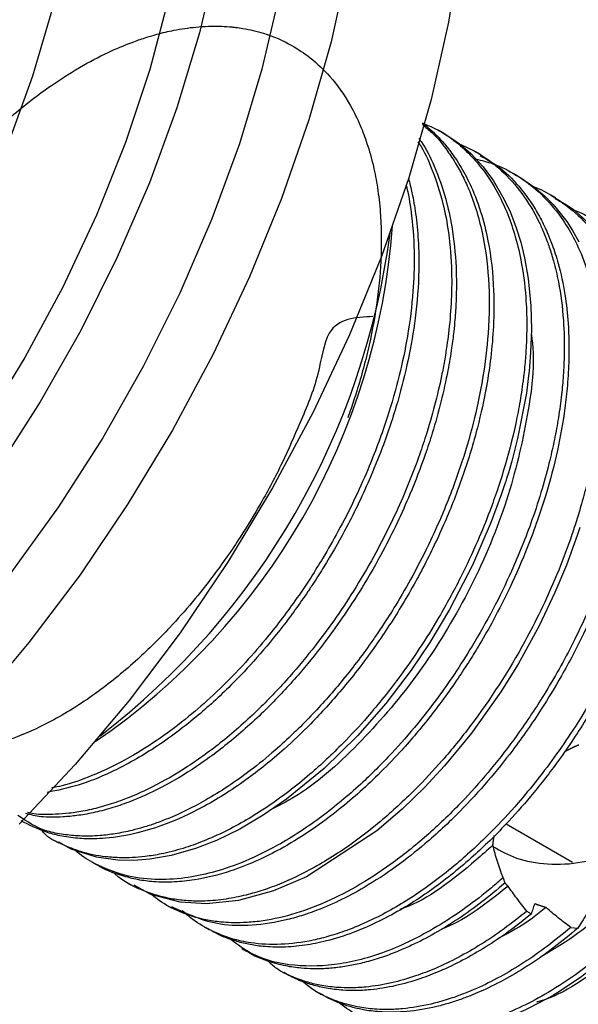
# Model space of a CAD drawing. Units: millimetres. Extents: x 4 to 1496, y 5 to 1495.
# Drawn here: x 1239 to 1255, y 342 to 370 of the extents above; entities that cross this region are included whole.
import ezdxf

# ---------------------------------------------------------------- set-up
doc = ezdxf.new("R2010")
doc.units = ezdxf.units.MM

msp = doc.modelspace()

# ---------------------------------------------------------------- linework, layer by layer
at = {"color": 7, "linetype": 'Continuous', "lineweight": 25}
for p, q in [((1251.179, 366.866), (1251.047, 366.942)), ((1252.24, 366.253), (1252.108, 366.33)), ((1253.301, 365.641), (1253.168, 365.718)), ((1254.362, 365.029), (1254.229, 365.105)), ((1254.84, 346.255), (1252.959, 347.341)), ((1240.178, 346.89), (1240.311, 346.814)), ((1241.239, 346.278), (1241.372, 346.201)), ((1252.878, 345.826), (1252.922, 345.672)), ((1242.3, 345.666), (1242.432, 345.589)), ((1243.36, 345.053), (1243.493, 344.977)), ((1244.421, 344.441), (1244.553, 344.364)), ((1254.79, 344.42), (1254.987, 344.398)), ((1245.482, 343.829), (1245.614, 343.752)), ((1246.542, 343.216), (1246.675, 343.14)), ((1247.603, 342.604), (1247.736, 342.527))]:
    msp.add_line(p, q, dxfattribs=at)
at = {"color": 7, "linetype": 'Continuous', "lineweight": 25, "flags": 128}
for points in [[(1239.178, 389.113), (1240.378, 388.514), (1241.468, 387.728), (1242.439, 386.76), (1243.281, 385.621), (1243.988, 384.319), (1244.553, 382.867), (1244.972, 381.277), (1245.24, 379.562), (1245.355, 377.739), (1245.317, 375.823), (1245.125, 373.831), (1244.781, 371.78), (1244.289, 369.688), (1243.652, 367.575), (1242.877, 365.458), (1241.969, 363.355), (1240.938, 361.287), (1239.791, 359.27), (1238.54, 357.322)], [(1246.204, 388.328), (1246.944, 387.852), (1248.034, 386.944), (1249.001, 385.86), (1249.839, 384.609), (1250.541, 383.201), (1251.102, 381.646), (1251.516, 379.957), (1251.782, 378.148), (1251.896, 376.231), (1251.858, 374.223), (1251.668, 372.139), (1251.328, 369.996), (1250.84, 367.809), (1250.208, 365.597), (1249.437, 363.376), (1248.533, 361.164), (1247.504, 358.978), (1246.356, 356.835), (1245.1, 354.753), (1243.745, 352.747), (1242.302, 350.833), (1240.781, 349.026), (1239.196, 347.34)], [(1238.176, 387.639), (1239.359, 387.084), (1240.431, 386.337), (1241.382, 385.405), (1242.202, 384.298), (1242.885, 383.026), (1243.422, 381.601), (1243.81, 380.037), (1244.044, 378.349), (1244.122, 376.554), (1244.044, 374.668), (1243.81, 372.71), (1243.422, 370.698), (1242.885, 368.652), (1242.202, 366.592), (1241.382, 364.538), (1240.431, 362.509), (1239.359, 360.524), (1238.176, 358.604)], [(1242.001, 387.579), (1242.146, 387.494), (1243.236, 386.707), (1244.207, 385.74), (1245.049, 384.601), (1245.756, 383.299), (1246.321, 381.847), (1246.74, 380.256), (1247.008, 378.542), (1247.123, 376.719), (1247.084, 374.802), (1246.893, 372.81), (1246.549, 370.759), (1246.057, 368.668), (1245.42, 366.554), (1244.644, 364.437), (1243.737, 362.335), (1242.705, 360.266), (1241.559, 358.249), (1240.308, 356.302), (1238.963, 354.44)], [(1236.694, 385.736), (1237.576, 385.13), (1238.472, 384.269), (1239.24, 383.235), (1239.873, 382.039), (1240.363, 380.695), (1240.706, 379.215), (1240.897, 377.617), (1240.936, 375.916), (1240.821, 374.131), (1240.553, 372.281), (1240.136, 370.386), (1239.574, 368.465), (1238.872, 366.539), (1238.039, 364.628), (1237.083, 362.752), (1236.014, 360.933), (1234.844, 359.187), (1233.585, 357.536), (1232.25, 355.994), (1230.853, 354.58), (1229.41, 353.308), (1227.935, 352.192), (1226.445, 351.242)], [(1248.499, 371.629), (1248.011, 369.442), (1247.379, 367.23), (1246.609, 365.009), (1245.705, 362.797), (1244.675, 360.611), (1243.528, 358.468), (1242.272, 356.386), (1240.917, 354.38), (1239.473, 352.466), (1237.953, 350.659)], [(1251.178, 366.863), (1251.619, 366.572), (1251.959, 366.281), (1252.308, 365.906), (1252.605, 365.508), (1252.909, 364.988), (1253.083, 364.616), (1253.249, 364.181), (1253.372, 363.782), (1253.481, 363.336), (1253.583, 362.753), (1253.658, 361.976), (1253.675, 361.312), (1253.654, 360.67), (1253.623, 360.258), (1253.612, 360.142), (1253.608, 360.107), (1253.606, 360.088), (1253.606, 360.085), (1253.606, 360.085), (1253.606, 360.085), (1253.606, 360.085), (1253.606, 360.085), (1253.606, 360.085), (1253.606, 360.085), (1253.606, 360.085), (1253.606, 360.085), (1253.533, 359.509), (1253.286, 358.235), (1253.119, 357.59), (1253.024, 357.266), (1252.975, 357.103), (1252.949, 357.022), (1252.936, 356.982), (1252.929, 356.962), (1252.929, 356.961), (1252.929, 356.961), (1252.929, 356.961), (1252.929, 356.961), (1252.929, 356.961), (1252.927, 356.955), (1252.833, 356.671), (1252.542, 355.876), (1252.012, 354.652), (1251.363, 353.401), (1250.801, 352.469), (1250.274, 351.689), (1249.557, 350.748), (1248.755, 349.831), (1247.816, 348.908), (1246.757, 348.043), (1246.094, 347.589), (1245.43, 347.2), (1244.771, 346.88), (1244.182, 346.651), (1243.496, 346.454), (1242.889, 346.348), (1242.435, 346.313), (1241.986, 346.321), (1241.384, 346.404), (1240.666, 346.634), (1240.318, 346.827)], [(1253.299, 365.638), (1253.348, 365.614), (1253.743, 365.346), (1254.059, 365.077), (1254.191, 364.947), (1254.251, 364.885), (1254.279, 364.854), (1254.286, 364.846), (1254.287, 364.846), (1254.288, 364.845), (1254.288, 364.845), (1254.288, 364.845), (1254.288, 364.845), (1254.288, 364.845), (1254.288, 364.845), (1254.292, 364.84), (1254.337, 364.79), (1254.674, 364.36), (1254.839, 364.107), (1255.019, 363.785)], [(1255.044, 355.716), (1254.97, 355.492), (1254.664, 354.651), (1254.342, 353.88), (1253.895, 352.941), (1253.297, 351.853), (1252.815, 351.079), (1251.984, 349.91), (1251.22, 348.984), (1250.665, 348.385), (1250.026, 347.765), (1249.305, 347.145), (1247.316, 345.853), (1246.381, 345.453), (1245.398, 345.184), (1244.491, 345.087), (1243.748, 345.135), (1242.918, 345.355), (1242.448, 345.617)]]:
    msp.add_lwpolyline(points, dxfattribs=at)
at = {"color": 7, "linetype": 'Continuous', "lineweight": 25}
for centre, radius, start, end in [((1230.431, 365.68), 19.375, 304.273, 355.7324), ((1228.498, 366.796), 21.361, 307.4354, 352.57)]:
    msp.add_arc(centre, radius, start, end, dxfattribs=at)
for points, knots in [([(1249.195, 361.676), (1248.702, 361.655), (1247.885, 361.619), (1247.668, 359.918), (1247.171, 358.76), (1246.636, 357.522), (1246.064, 356.448), (1245.413, 355.375), (1244.762, 354.445), (1244.088, 353.596), (1243.38, 352.798), (1242.492, 351.923), (1241.393, 351.023), (1240.244, 350.292), (1239.219, 349.817), (1238.407, 349.555), (1237.724, 349.415), (1237.115, 349.362), (1236.468, 349.385), (1235.775, 349.516), (1235.133, 349.782), (1234.618, 350.12), (1234.222, 350.47), (1233.862, 350.888), (1233.545, 351.377), (1233.309, 351.867), (1233.13, 352.349), (1232.975, 352.89), (1232.833, 353.643), (1232.753, 354.689), (1232.806, 355.886), (1232.99, 357.115), (1233.253, 358.246), (1233.579, 359.301), (1233.959, 360.301), (1234.363, 361.211), (1234.776, 362.024), (1235.169, 362.722), (1235.522, 363.298), (1235.845, 363.788), (1236.161, 364.241), (1236.525, 364.734), (1237.001, 365.332), (1237.537, 365.946), (1238.203, 366.64), (1239.045, 367.418), (1240.024, 368.173), (1240.974, 368.77), (1241.754, 369.169), (1242.35, 369.415), (1242.776, 369.56), (1243.154, 369.672), (1243.62, 369.782), (1244.107, 369.854), (1244.555, 369.883), (1244.898, 369.882), (1245.15, 369.864), (1245.35, 369.843), (1245.651, 369.799), (1246.204, 369.669), (1246.843, 369.394), (1247.468, 368.974), (1248.042, 368.43), (1248.506, 367.772), (1248.83, 367.112), (1249.046, 366.54), (1249.209, 365.956), (1249.334, 365.303), (1249.408, 364.655), (1249.437, 364.007), (1249.423, 362.798), (1249.252, 361.522), (1248.932, 360.224), (1248.758, 359.624), (1248.605, 359.156), (1248.516, 358.906), (1248.485, 358.82)], [0, 0, 0, 0, 0.025279, 0.041966, 0.061852, 0.078239, 0.095378, 0.110221, 0.128175, 0.140965, 0.154565, 0.17265, 0.194497, 0.218597, 0.23846, 0.253608, 0.266468, 0.279839, 0.291791, 0.30885, 0.327955, 0.340695, 0.352513, 0.364967, 0.378366, 0.390738, 0.399143, 0.409363, 0.423542, 0.441523, 0.46391, 0.48139, 0.498041, 0.514468, 0.527817, 0.541963, 0.554706, 0.564264, 0.573822, 0.581534, 0.587642, 0.59583, 0.606097, 0.618444, 0.629095, 0.64602, 0.667131, 0.683797, 0.69838, 0.710027, 0.716836, 0.722252, 0.731423, 0.743478, 0.750677, 0.758303, 0.764421, 0.766501, 0.770993, 0.783838, 0.803375, 0.817207, 0.834033, 0.855237, 0.867696, 0.877929, 0.89034, 0.90108, 0.913045, 0.923386, 0.932802, 0.970375, 0.979791, 0.989207, 0.996296, 1, 1, 1, 1]), ([(1250.593, 367.104), (1250.683, 367.031), (1250.948, 366.819), (1251.259, 366.428), (1251.553, 365.986), (1251.769, 365.584), (1251.953, 365.166), (1252.132, 364.66), (1252.337, 363.885), (1252.496, 362.728), (1252.487, 361.328), (1252.325, 359.996), (1252.073, 358.779), (1251.784, 357.768), (1251.483, 356.905), (1251.192, 356.162), (1250.812, 355.305), (1250.349, 354.396), (1249.888, 353.597), (1249.551, 353.065), (1249.35, 352.766), (1249.241, 352.607), (1248.91, 352.131), (1248.325, 351.363), (1247.583, 350.528), (1246.95, 349.894), (1246.378, 349.371), (1245.547, 348.693), (1244.528, 348.016), (1243.627, 347.576), (1243.046, 347.356), (1242.709, 347.247), (1242.332, 347.145), (1241.923, 347.063), (1241.425, 347.003), (1240.935, 346.992), (1240.436, 347.042), (1239.813, 347.153), (1239.422, 347.408), (1239.16, 347.579)], [0, 0, 0, 0, 0.016784, 0.04907, 0.069518, 0.089216, 0.109407, 0.128195, 0.155865, 0.205173, 0.258848, 0.300522, 0.335931, 0.375144, 0.395847, 0.417275, 0.445492, 0.477669, 0.505801, 0.525578, 0.532603, 0.537334, 0.542543, 0.583541, 0.622925, 0.644163, 0.667445, 0.697122, 0.750176, 0.794978, 0.810393, 0.824369, 0.838426, 0.859491, 0.878588, 0.906036, 0.928018, 0.951833, 1, 1, 1, 1]), ([(1250.591, 367.15), (1250.734, 367.034), (1250.957, 366.851), (1251.252, 366.521), (1251.525, 366.166), (1251.812, 365.694), (1252.056, 365.17), (1252.279, 364.548), (1252.5, 363.672), (1252.623, 362.585), (1252.616, 361.46), (1252.539, 360.555), (1252.396, 359.599), (1252.155, 358.497), (1251.774, 357.233), (1251.271, 355.93), (1250.665, 354.647), (1249.96, 353.399), (1249.306, 352.415), (1248.751, 351.673), (1248.321, 351.143), (1247.883, 350.642), (1247.343, 350.069), (1246.588, 349.349), (1245.556, 348.519), (1244.432, 347.814), (1243.407, 347.345), (1242.495, 347.059), (1241.819, 346.946), (1241.26, 346.918), (1240.826, 346.931), (1240.372, 346.998), (1239.825, 347.137), (1239.479, 347.314), (1239.252, 347.43)], [0, 0, 0, 0, 0.026417, 0.041411, 0.061953, 0.088121, 0.115129, 0.136199, 0.169541, 0.221423, 0.255899, 0.285142, 0.310895, 0.348073, 0.389297, 0.428782, 0.470054, 0.511454, 0.55197, 0.572348, 0.592824, 0.612607, 0.6323, 0.664948, 0.710478, 0.762207, 0.804345, 0.838688, 0.878853, 0.893745, 0.915496, 0.94028, 0.960978, 1, 1, 1, 1]), ([(1250.591, 367.15), (1250.804, 367.056), (1251.216, 366.872), (1251.724, 366.47), (1252.201, 365.982), (1252.624, 365.383), (1252.963, 364.701), (1253.211, 364.001), (1253.406, 363.207), (1253.521, 362.337), (1253.551, 361.493), (1253.532, 360.851), (1253.497, 360.382), (1253.47, 360.121), (1253.458, 360.017), (1253.457, 360.009), (1253.456, 360.007), (1253.456, 360.007), (1253.456, 360.007), (1253.456, 360.006), (1253.456, 360.006), (1253.456, 360.006), (1253.456, 360.006), (1253.456, 360.005), (1253.455, 359.998), (1253.453, 359.976), (1253.443, 359.9), (1253.421, 359.723), (1253.366, 359.351), (1253.229, 358.592), (1253.007, 357.7), (1252.728, 356.815), (1252.472, 356.099), (1252.133, 355.261), (1251.662, 354.257), (1251.106, 353.238), (1250.536, 352.326), (1250.011, 351.575), (1249.518, 350.933), (1248.976, 350.285), (1248.283, 349.536), (1247.343, 348.656), (1246.223, 347.8), (1245.207, 347.207), (1244.411, 346.852), (1243.805, 346.638), (1243.258, 346.499), (1242.78, 346.422), (1242.403, 346.39), (1242.029, 346.384), (1241.531, 346.417), (1240.971, 346.529), (1240.423, 346.759), (1240.032, 346.933), (1239.865, 347.123), (1239.82, 347.174)], [0, 0, 0, 0, 0.0312156, 0.0603911, 0.0864961, 0.1208738, 0.1531777, 0.1781173, 0.2059189, 0.2424552, 0.2684173, 0.2886235, 0.3030719, 0.3117613, 0.3124425, 0.3125213, 0.3125602, 0.3125699, 0.3125747, 0.3125771, 0.3125783, 0.3125789, 0.3125792, 0.3125801, 0.3126592, 0.3132919, 0.3145536, 0.3195519, 0.3293149, 0.3479064, 0.386989, 0.4072075, 0.4248321, 0.4492274, 0.4803903, 0.5138518, 0.5419772, 0.5667098, 0.5880489, 0.6083347, 0.6369101, 0.6745329, 0.721195, 0.7672597, 0.7916218, 0.8140681, 0.8389019, 0.8575294, 0.8730967, 0.8865786, 0.9059679, 0.9395602, 0.9650897, 0.9906192, 1, 1, 1, 1]), ([(1250.492, 366.705), (1250.514, 366.677), (1250.687, 366.452), (1250.954, 365.89), (1251.249, 365.089), (1251.457, 364.131), (1251.558, 363.164), (1251.558, 362.266), (1251.519, 361.654), (1251.477, 361.215), (1251.416, 360.739), (1251.305, 360.076), (1251.128, 359.273), (1250.906, 358.479), (1250.62, 357.609), (1250.189, 356.486), (1249.587, 355.222), (1248.923, 354.062), (1248.355, 353.189), (1247.753, 352.358), (1247.056, 351.502), (1246.188, 350.573), (1245.224, 349.699), (1244.208, 348.942), (1243.233, 348.362), (1242.423, 347.996), (1241.783, 347.779), (1241.293, 347.654), (1240.844, 347.576), (1240.35, 347.533), (1239.854, 347.521), (1239.524, 347.601), (1239.383, 347.635)], [0, 0, 0, 0, 0.0056012, 0.0450591, 0.0916526, 0.1271627, 0.175616, 0.2137249, 0.233627, 0.2460827, 0.2633854, 0.2869458, 0.3192021, 0.35076, 0.3724402, 0.4127859, 0.4717444, 0.5108721, 0.545075, 0.5753827, 0.6142053, 0.6578613, 0.7088137, 0.756417, 0.8040188, 0.8480733, 0.8731588, 0.8979278, 0.9210515, 0.941544, 0.9751969, 1, 1, 1, 1]), ([(1250.469, 366.613), (1250.482, 366.595), (1250.644, 366.369), (1250.893, 365.795), (1251.173, 364.958), (1251.356, 363.983), (1251.432, 363.035), (1251.416, 362.07), (1251.355, 361.367), (1251.283, 360.826), (1251.219, 360.43), (1251.112, 359.868), (1250.947, 359.163), (1250.722, 358.391), (1250.429, 357.523), (1249.974, 356.373), (1249.351, 355.102), (1248.673, 353.949), (1248.114, 353.11), (1247.515, 352.3), (1246.816, 351.457), (1245.941, 350.537), (1244.971, 349.677), (1243.956, 348.94), (1242.987, 348.38), (1242.183, 348.031), (1241.549, 347.827), (1241.065, 347.711), (1240.622, 347.641), (1240.137, 347.609), (1239.735, 347.597), (1239.49, 347.656), (1239.43, 347.671)], [0, 0, 0, 0, 0.0034609, 0.0446365, 0.0929737, 0.1301334, 0.1774835, 0.2134564, 0.2460619, 0.2590157, 0.2752548, 0.2908198, 0.321932, 0.3532865, 0.3756575, 0.4172661, 0.4800085, 0.5184988, 0.5525332, 0.5827471, 0.622276, 0.667211, 0.7194589, 0.7677792, 0.8160995, 0.8608355, 0.8863073, 0.9113397, 0.9348307, 0.9555592, 0.9892954, 1, 1, 1, 1]), ([(1251.635, 366.559), (1251.798, 366.486), (1252.103, 366.349), (1252.497, 366.083), (1253.16, 365.536), (1253.66, 364.853), (1254.009, 364.092), (1254.107, 363.845), (1254.206, 363.567), (1254.32, 363.195), (1254.478, 362.522), (1254.591, 361.648), (1254.612, 360.746), (1254.581, 360.04), (1254.527, 359.439), (1254.445, 358.837), (1254.333, 358.219), (1254.183, 357.55), (1253.979, 356.792), (1253.716, 355.982), (1253.422, 355.203), (1253.061, 354.354), (1252.597, 353.402), (1252.048, 352.429), (1251.518, 351.598), (1251.001, 350.865), (1250.417, 350.114), (1249.695, 349.288), (1248.794, 348.391), (1247.712, 347.491), (1246.565, 346.744), (1245.524, 346.248), (1244.649, 345.957), (1243.837, 345.794), (1243.005, 345.753), (1242.145, 345.871), (1241.423, 346.158), (1240.972, 346.426), (1240.8, 346.58), (1240.781, 346.597)], [0, 0, 0, 0, 0.023831, 0.044669, 0.063367, 0.137979, 0.150446, 0.16245, 0.168858, 0.184038, 0.205896, 0.243585, 0.274067, 0.293088, 0.309397, 0.3289, 0.347078, 0.363981, 0.38738, 0.412749, 0.433875, 0.454898, 0.486759, 0.518223, 0.543686, 0.565566, 0.590574, 0.621328, 0.65676, 0.699696, 0.747803, 0.788332, 0.819792, 0.850891, 0.886892, 0.925555, 0.967706, 0.996437, 1, 1, 1, 1]), ([(1252.224, 366.226), (1252.424, 366.112), (1252.857, 365.868), (1253.303, 365.391), (1253.646, 364.937), (1253.881, 364.555), (1254.039, 364.243), (1254.126, 364.044), (1254.154, 363.98), (1254.165, 363.951), (1254.17, 363.941), (1254.17, 363.939), (1254.171, 363.939), (1254.171, 363.938), (1254.171, 363.938), (1254.171, 363.938), (1254.177, 363.922), (1254.208, 363.846), (1254.303, 363.6), (1254.468, 363.087), (1254.627, 362.348), (1254.729, 361.438), (1254.746, 360.575), (1254.701, 359.769), (1254.607, 358.916), (1254.422, 357.874), (1254.142, 356.809), (1253.845, 355.9), (1253.521, 355.033), (1253.109, 354.088), (1252.644, 353.174), (1252.258, 352.495), (1251.923, 351.947), (1251.454, 351.23), (1250.804, 350.342), (1250.038, 349.443), (1249.364, 348.745), (1248.764, 348.186), (1248.109, 347.638), (1247.378, 347.105), (1246.636, 346.654), (1245.9, 346.285), (1245.081, 345.963), (1244.289, 345.768), (1243.567, 345.693), (1243.035, 345.699), (1242.536, 345.763), (1241.997, 345.903), (1241.6, 346.048), (1241.384, 346.197), (1241.373, 346.204)], [0, 0, 0, 0, 0.032384, 0.069843, 0.089026, 0.108618, 0.12821, 0.133109, 0.135559, 0.136783, 0.136936, 0.136975, 0.136994, 0.137003, 0.137008, 0.13701, 0.137011, 0.139111, 0.147055, 0.168957, 0.202834, 0.23208, 0.266646, 0.290331, 0.310721, 0.347883, 0.387087, 0.407791, 0.430533, 0.466004, 0.494603, 0.516404, 0.5314, 0.54855, 0.588684, 0.624929, 0.651424, 0.675579, 0.700201, 0.732304, 0.76449, 0.789833, 0.821708, 0.865005, 0.889602, 0.916631, 0.937807, 0.96079, 0.998049, 1, 1, 1, 1]), ([(1252.102, 366.128), (1252.264, 366.089), (1252.677, 365.989), (1253.241, 365.695), (1253.846, 365.259), (1254.339, 364.739), (1254.743, 364.149), (1255.075, 363.503), (1255.336, 362.779), (1255.532, 361.94), (1255.647, 361.06), (1255.681, 360.012), (1255.607, 358.873), (1255.445, 357.845), (1255.265, 357.027), (1255.111, 356.442), (1254.947, 355.897), (1254.726, 355.231), (1254.399, 354.373), (1253.964, 353.405), (1253.208, 351.937), (1252.277, 350.494), (1251.187, 349.153), (1250.335, 348.24), (1249.348, 347.333), (1248.213, 346.488), (1247.097, 345.859), (1246.234, 345.511), (1245.578, 345.32), (1245.026, 345.209), (1244.493, 345.159), (1244.012, 345.163), (1243.595, 345.208), (1243.177, 345.294), (1242.588, 345.494), (1242.12, 345.717), (1241.854, 345.977), (1241.833, 345.997)], [0, 0, 0, 0, 0.0212247, 0.0538316, 0.082465, 0.1179501, 0.1444952, 0.1696658, 0.2030157, 0.2297851, 0.2601771, 0.2914016, 0.3287574, 0.3622588, 0.3802786, 0.3982982, 0.4116392, 0.4261693, 0.4542917, 0.4839246, 0.5086204, 0.5822058, 0.6159964, 0.6467008, 0.6847084, 0.7301839, 0.7741602, 0.8093176, 0.8278562, 0.8501467, 0.8745204, 0.8927662, 0.9109804, 0.9291629, 0.9496406, 0.9960518, 1, 1, 1, 1]), ([(1250.199, 365.586), (1250.234, 365.448), (1250.315, 365.128), (1250.415, 364.547), (1250.487, 363.821), (1250.505, 362.841), (1250.421, 361.712), (1250.208, 360.466), (1249.9, 359.24), (1249.521, 358.1), (1249.023, 356.872), (1248.474, 355.74), (1247.922, 354.781), (1247.587, 354.253), (1247.434, 354.022), (1247.264, 353.769), (1247.009, 353.405), (1246.535, 352.773), (1245.932, 352.044), (1245.112, 351.174), (1244.123, 350.273), (1242.981, 349.432), (1241.86, 348.815), (1240.864, 348.412), (1240.277, 348.293), (1239.989, 348.234)], [0, 0, 0, 0, 0.023586, 0.05494, 0.093927, 0.135523, 0.198733, 0.251583, 0.303431, 0.360789, 0.401237, 0.465886, 0.513126, 0.535264, 0.542057, 0.547041, 0.572496, 0.596649, 0.644801, 0.691074, 0.750659, 0.823543, 0.891664, 0.946675, 1, 1, 1, 1]), ([(1250.13, 365.402), (1250.139, 365.367), (1250.209, 365.085), (1250.313, 364.425), (1250.378, 363.457), (1250.338, 362.317), (1250.199, 361.189), (1249.948, 359.991), (1249.597, 358.764), (1249.172, 357.614), (1248.694, 356.537), (1248.252, 355.667), (1247.822, 354.916), (1247.415, 354.263), (1246.886, 353.481), (1246.239, 352.636), (1245.462, 351.75), (1244.735, 351.02), (1243.955, 350.338), (1243.166, 349.741), (1242.249, 349.162), (1241.318, 348.715), (1240.582, 348.453), (1240.212, 348.381), (1240.116, 348.362)], [0, 0, 0, 0, 0.006269, 0.049713, 0.108859, 0.157034, 0.217385, 0.268043, 0.321842, 0.38405, 0.424093, 0.469985, 0.506056, 0.532303, 0.566622, 0.625119, 0.668222, 0.720856, 0.76373, 0.812821, 0.864499, 0.929241, 0.981697, 1, 1, 1, 1]), ([(1253.747, 365.342), (1253.75, 365.341), (1253.938, 365.276), (1254.375, 365.034), (1254.981, 364.588), (1255.487, 364.011), (1255.851, 363.451), (1256.098, 362.955), (1256.311, 362.409), (1256.512, 361.729), (1256.674, 360.821), (1256.747, 359.675), (1256.692, 358.504), (1256.553, 357.516), (1256.401, 356.741), (1256.233, 356.04), (1255.947, 355.065), (1255.522, 353.892), (1254.892, 352.495), (1254.134, 351.123), (1253.327, 349.907), (1252.552, 348.902), (1251.742, 347.982), (1250.834, 347.093), (1249.842, 346.283), (1248.847, 345.622), (1247.863, 345.113), (1246.901, 344.761), (1246.124, 344.598), (1245.561, 344.551), (1245.203, 344.549), (1244.847, 344.572), (1244.353, 344.645), (1243.764, 344.831), (1243.259, 345.092), (1243.012, 345.29), (1242.936, 345.351)], [0, 0, 0, 0, 0.000324, 0.026378, 0.066758, 0.100686, 0.125414, 0.150141, 0.167189, 0.193234, 0.229011, 0.263973, 0.306753, 0.337965, 0.352344, 0.375036, 0.399078, 0.43676, 0.476397, 0.521584, 0.561304, 0.593367, 0.625071, 0.663573, 0.702909, 0.741015, 0.778095, 0.816394, 0.853654, 0.872217, 0.887344, 0.899967, 0.919369, 0.955169, 0.986359, 1, 1, 1, 1]), ([(1254.347, 365.004), (1254.46, 364.947), (1254.84, 364.758), (1255.34, 364.273), (1255.828, 363.645), (1256.196, 362.971), (1256.513, 362.166), (1256.775, 361.071), (1256.885, 359.772), (1256.827, 358.446), (1256.653, 357.196), (1256.437, 356.233), (1256.235, 355.52), (1256.09, 355.05), (1255.898, 354.489), (1255.593, 353.691), (1255.144, 352.678), (1254.573, 351.588), (1253.905, 350.486), (1253.209, 349.489), (1252.435, 348.529), (1251.608, 347.629), (1250.739, 346.821), (1249.83, 346.107), (1249.014, 345.573), (1248.233, 345.158), (1247.661, 344.916), (1247.179, 344.749), (1246.586, 344.58), (1245.79, 344.459), (1244.64, 344.473), (1243.949, 344.798), (1243.507, 345.005)], [0, 0, 0, 0, 0.017759, 0.059623, 0.095634, 0.124519, 0.157806, 0.200861, 0.252392, 0.294504, 0.330776, 0.369999, 0.382862, 0.395752, 0.412771, 0.433918, 0.468528, 0.505992, 0.536826, 0.576635, 0.608855, 0.643287, 0.684775, 0.71781, 0.754541, 0.783509, 0.81239, 0.82449, 0.843357, 0.88664, 0.927491, 1, 1, 1, 1]), ([(1254.816, 364.703), (1254.913, 364.67), (1255.161, 364.584), (1255.452, 364.399), (1255.655, 364.256), (1255.728, 364.2), (1255.735, 364.195), (1255.737, 364.193), (1255.738, 364.192), (1255.739, 364.192), (1255.739, 364.192), (1255.739, 364.192), (1255.739, 364.192), (1255.739, 364.192), (1255.739, 364.192), (1255.74, 364.191), (1255.742, 364.19), (1255.776, 364.163), (1255.87, 364.088), (1256.071, 363.914), (1256.357, 363.621), (1256.705, 363.174), (1257.031, 362.624), (1257.28, 362.053), (1257.458, 361.515), (1257.605, 360.94), (1257.73, 360.198), (1257.794, 359.326), (1257.782, 358.457), (1257.731, 357.828), (1257.681, 357.402), (1257.634, 357.063), (1257.555, 356.592), (1257.424, 355.956), (1257.197, 355.067), (1256.831, 353.928), (1256.124, 352.185), (1255.269, 350.611), (1254.393, 349.316), (1253.853, 348.597), (1253.238, 347.854), (1252.484, 347.043), (1251.503, 346.137), (1250.371, 345.287), (1249.348, 344.705), (1248.556, 344.364), (1247.998, 344.177), (1247.038, 343.935), (1246.094, 343.896), (1245.161, 344.101), (1244.586, 344.331), (1244.121, 344.614), (1243.878, 344.831), (1243.799, 344.901)], [0, 0, 0, 0, 0.013394, 0.034377, 0.045516, 0.046216, 0.046508, 0.04664, 0.046671, 0.046686, 0.046687, 0.046688, 0.046689, 0.046694, 0.046705, 0.046726, 0.046767, 0.0471, 0.052369, 0.062619, 0.081964, 0.105367, 0.134123, 0.159818, 0.177805, 0.197446, 0.223878, 0.255739, 0.283438, 0.305297, 0.31286, 0.321523, 0.335337, 0.354302, 0.376788, 0.411778, 0.45162, 0.526633, 0.551219, 0.575962, 0.598969, 0.629996, 0.66846, 0.714536, 0.759589, 0.784645, 0.805705, 0.82463, 0.898827, 0.923502, 0.954809, 0.98531, 1, 1, 1, 1]), ([(1255.407, 364.389), (1255.502, 364.345), (1255.872, 364.175), (1256.338, 363.721), (1256.831, 363.117), (1257.221, 362.443), (1257.558, 361.61), (1257.815, 360.551), (1257.937, 359.328), (1257.906, 358.033), (1257.748, 356.783), (1257.537, 355.783), (1257.316, 354.968), (1257.091, 354.245), (1256.708, 353.193), (1256.106, 351.837), (1255.29, 350.369), (1254.451, 349.121), (1253.681, 348.137), (1252.894, 347.253), (1251.978, 346.358), (1250.871, 345.463), (1249.724, 344.746), (1248.712, 344.286), (1247.92, 344.036), (1247.257, 343.904), (1246.655, 343.851), (1246.127, 343.87), (1245.681, 343.936), (1245.253, 344.046), (1244.875, 344.184), (1244.64, 344.323), (1244.558, 344.372)], [0, 0, 0, 0, 0.014637, 0.057147, 0.089257, 0.119873, 0.15751, 0.198866, 0.24395, 0.287665, 0.327006, 0.36197, 0.379748, 0.401436, 0.427663, 0.475486, 0.526046, 0.56786, 0.602243, 0.633338, 0.671918, 0.718427, 0.768993, 0.810264, 0.841597, 0.867638, 0.894889, 0.921263, 0.94047, 0.959183, 0.985659, 1, 1, 1, 1]), ([(1260.105, 361.67), (1260.112, 361.667), (1260.264, 361.614), (1260.54, 361.467), (1260.861, 361.269), (1261.117, 361.075), (1261.334, 360.889), (1261.581, 360.642), (1261.851, 360.321), (1262.131, 359.915), (1262.409, 359.404), (1262.682, 358.74), (1262.926, 357.858), (1263.071, 356.837), (1263.101, 355.807), (1263.054, 354.92), (1262.964, 354.154), (1262.861, 353.545), (1262.759, 353.052), (1262.659, 352.627), (1262.547, 352.201), (1262.426, 351.787), (1262.277, 351.32), (1262.074, 350.739), (1261.743, 349.898), (1261.273, 348.873), (1260.667, 347.749), (1260.099, 346.842), (1259.592, 346.114), (1259.159, 345.541), (1258.753, 345.048), (1258.381, 344.624), (1257.989, 344.202), (1257.464, 343.679), (1256.786, 343.075), (1255.979, 342.451), (1255.097, 341.885), (1254.199, 341.432), (1253.344, 341.117), (1252.632, 340.951), (1252.023, 340.879), (1251.476, 340.87), (1250.88, 340.936), (1250.253, 341.109), (1249.694, 341.369), (1249.376, 341.617), (1249.245, 341.719)], [0, 0, 0, 0, 0.001019, 0.02127, 0.041521, 0.05141, 0.063979, 0.079228, 0.097156, 0.117764, 0.141051, 0.16756, 0.201065, 0.241561, 0.27334, 0.300714, 0.323683, 0.342245, 0.354553, 0.366862, 0.37917, 0.391478, 0.402642, 0.419367, 0.44165, 0.475403, 0.509157, 0.542911, 0.560486, 0.580491, 0.601197, 0.612908, 0.627475, 0.649699, 0.676383, 0.707526, 0.743126, 0.777526, 0.810785, 0.842902, 0.862996, 0.8864, 0.913113, 0.943135, 0.976671, 1, 1, 1, 1]), ([(1260.722, 361.35), (1261.164, 361.025), (1261.936, 360.458), (1262.669, 359.138), (1263.103, 357.71), (1263.266, 356.05), (1263.155, 354.243), (1262.779, 352.354), (1262.153, 350.429), (1261.291, 348.518), (1260.226, 346.704), (1259.207, 345.332), (1257.941, 343.895), (1256.38, 342.483), (1254.527, 341.388), (1252.927, 340.862), (1251.61, 340.757), (1250.573, 340.91), (1250.061, 341.232), (1249.881, 341.345)], [0, 0, 0, 0, 0.076644, 0.133947, 0.19229, 0.251309, 0.310002, 0.367468, 0.425438, 0.484363, 0.543253, 0.601119, 0.62971, 0.711562, 0.794098, 0.851939, 0.909506, 0.968268, 1, 1, 1, 1]), ([(1253.671, 361.183), (1253.678, 361.139), (1253.795, 360.423), (1253.578, 358.755), (1252.992, 356.324), (1251.937, 353.867), (1250.544, 351.584), (1248.892, 349.648), (1247.457, 348.339), (1246.603, 347.897), (1246.36, 347.771)], [0, 0, 0, 0, 0.010258, 0.166213, 0.319182, 0.475634, 0.6319, 0.783529, 0.938303, 1, 1, 1, 1]), ([(1260.57, 361.25), (1260.58, 361.249), (1260.784, 361.212), (1261.152, 361.073), (1261.667, 360.828), (1262.087, 360.542), (1262.451, 360.228), (1262.767, 359.892), (1263.065, 359.497), (1263.323, 359.071), (1263.519, 358.669), (1263.696, 358.228), (1263.844, 357.77), (1263.977, 357.215), (1264.08, 356.596), (1264.145, 355.881), (1264.156, 355.126), (1264.12, 354.399), (1264.049, 353.733), (1263.958, 353.135), (1263.804, 352.335), (1263.552, 351.343), (1263.165, 350.186), (1262.637, 348.883), (1261.906, 347.415), (1261.011, 345.984), (1260.191, 344.882), (1259.496, 344.061), (1258.763, 343.29), (1257.894, 342.492), (1256.94, 341.763), (1256.065, 341.226), (1255.334, 340.862), (1254.689, 340.605), (1254.041, 340.412), (1253.395, 340.293), (1252.71, 340.248), (1251.954, 340.309), (1251.225, 340.527), (1250.673, 340.808), (1250.414, 341.023), (1250.331, 341.093)], [0, 0, 0, 0, 0.0012791, 0.0259606, 0.0506421, 0.0753237, 0.091858, 0.1123977, 0.1337632, 0.152951, 0.1721387, 0.185736, 0.2066357, 0.2246277, 0.2458649, 0.2703465, 0.2945818, 0.3164907, 0.3360728, 0.3533279, 0.3682557, 0.4045842, 0.4369316, 0.4652965, 0.5146707, 0.5634378, 0.5958228, 0.6229326, 0.6499688, 0.6834729, 0.7234406, 0.7573997, 0.7811392, 0.8054921, 0.8304582, 0.8560375, 0.8820256, 0.914667, 0.9539576, 0.9851178, 1, 1, 1, 1]), ([(1261.783, 360.738), (1262.225, 360.413), (1262.997, 359.846), (1263.73, 358.526), (1264.164, 357.098), (1264.327, 355.438), (1264.216, 353.631), (1263.839, 351.742), (1263.214, 349.816), (1262.352, 347.906), (1261.287, 346.092), (1260.267, 344.719), (1259.001, 343.283), (1257.441, 341.871), (1255.588, 340.775), (1253.987, 340.25), (1252.671, 340.145), (1251.634, 340.298), (1251.121, 340.62), (1250.942, 340.733)], [0, 0, 0, 0, 0.076644, 0.133947, 0.19229, 0.251309, 0.310002, 0.367468, 0.425438, 0.484363, 0.543253, 0.601119, 0.62971, 0.711562, 0.794098, 0.851939, 0.909506, 0.968268, 1, 1, 1, 1]), ([(1261.51, 360.658), (1261.622, 360.635), (1261.926, 360.572), (1262.386, 360.389), (1262.886, 360.118), (1263.276, 359.826), (1263.588, 359.536), (1263.849, 359.251), (1264.098, 358.922), (1264.322, 358.565), (1264.512, 358.203), (1264.667, 357.848), (1264.818, 357.436), (1264.951, 356.981), (1265.074, 356.413), (1265.167, 355.766), (1265.225, 354.88), (1265.196, 353.826), (1265.059, 352.71), (1264.88, 351.804), (1264.692, 351.052), (1264.496, 350.386), (1264.261, 349.691), (1263.984, 348.97), (1263.59, 348.06), (1263.095, 347.072), (1262.601, 346.226), (1262.261, 345.692), (1262.059, 345.389), (1261.893, 345.149), (1261.452, 344.529), (1260.684, 343.564), (1259.597, 342.445), (1258.466, 341.482), (1257.423, 340.773), (1256.538, 340.314), (1255.79, 340.005), (1255.072, 339.786), (1254.302, 339.659), (1253.653, 339.643), (1252.98, 339.711), (1252.236, 339.93), (1251.661, 340.212), (1251.397, 340.469), (1251.374, 340.49)], [0, 0, 0, 0, 0.014339, 0.038879, 0.063418, 0.087958, 0.101518, 0.117652, 0.136359, 0.152262, 0.168165, 0.184069, 0.196344, 0.216736, 0.234842, 0.256554, 0.281873, 0.319764, 0.352109, 0.378904, 0.396691, 0.415258, 0.434607, 0.454738, 0.47565, 0.511412, 0.539659, 0.550966, 0.560391, 0.567935, 0.573598, 0.619826, 0.665198, 0.701647, 0.748206, 0.780881, 0.800179, 0.832409, 0.863089, 0.891299, 0.912854, 0.950455, 0.995861, 1, 1, 1, 1]), ([(1262.844, 360.126), (1263.286, 359.801), (1264.058, 359.233), (1264.791, 357.913), (1265.224, 356.486), (1265.387, 354.825), (1265.277, 353.019), (1264.9, 351.129), (1264.275, 349.204), (1263.413, 347.293), (1262.348, 345.479), (1261.328, 344.107), (1260.062, 342.67), (1258.501, 341.258), (1256.649, 340.163), (1255.048, 339.638), (1253.732, 339.532), (1252.694, 339.686), (1252.182, 340.008), (1252.002, 340.12)], [0, 0, 0, 0, 0.076644, 0.133947, 0.19229, 0.251309, 0.310002, 0.367468, 0.425438, 0.484363, 0.543253, 0.601119, 0.62971, 0.711562, 0.794098, 0.851939, 0.909506, 0.968268, 1, 1, 1, 1]), ([(1262.559, 360.056), (1262.736, 360.012), (1263.102, 359.922), (1263.614, 359.697), (1264.101, 359.402), (1264.479, 359.091), (1264.781, 358.785), (1265.03, 358.487), (1265.333, 358.051), (1265.57, 357.605), (1265.733, 357.215), (1265.832, 356.951), (1265.952, 356.586), (1266.074, 356.104), (1266.179, 355.524), (1266.251, 354.88), (1266.285, 354.025), (1266.237, 353.005), (1266.085, 351.886), (1265.881, 350.925), (1265.648, 350.068), (1265.386, 349.251), (1265.036, 348.326), (1264.527, 347.175), (1263.871, 345.937), (1263.124, 344.76), (1262.469, 343.863), (1261.824, 343.072), (1261.107, 342.285), (1260.339, 341.556), (1259.603, 340.949), (1258.944, 340.473), (1258.281, 340.06), (1257.719, 339.765), (1257.236, 339.549), (1256.807, 339.384), (1256.364, 339.246), (1255.929, 339.143), (1255.527, 339.077), (1255.162, 339.044), (1254.769, 339.036), (1254.371, 339.061), (1253.92, 339.137), (1253.459, 339.273), (1252.958, 339.486), (1252.653, 339.722), (1252.493, 339.845)], [0, 0, 0, 0, 0.022982, 0.047574, 0.072166, 0.096759, 0.11046, 0.126574, 0.1451, 0.175205, 0.185643, 0.193003, 0.206626, 0.227529, 0.245512, 0.266729, 0.291182, 0.326327, 0.358651, 0.388154, 0.407845, 0.430617, 0.45647, 0.485404, 0.528243, 0.564151, 0.593121, 0.615284, 0.645462, 0.679704, 0.704301, 0.728898, 0.753495, 0.778092, 0.791665, 0.807845, 0.826632, 0.84257, 0.858508, 0.874446, 0.886927, 0.907422, 0.925539, 0.947217, 0.972455, 1, 1, 1, 1]), ([(1263.904, 359.513), (1264.346, 359.189), (1265.118, 358.621), (1265.851, 357.301), (1266.285, 355.873), (1266.448, 354.213), (1266.337, 352.406), (1265.961, 350.517), (1265.335, 348.592), (1264.473, 346.681), (1263.408, 344.867), (1262.389, 343.495), (1261.123, 342.058), (1259.562, 340.646), (1257.709, 339.551), (1256.109, 339.025), (1254.792, 338.92), (1253.755, 339.073), (1253.243, 339.395), (1253.063, 339.508)], [0, 0, 0, 0, 0.076644, 0.133947, 0.19229, 0.251309, 0.310002, 0.367468, 0.425438, 0.484363, 0.543253, 0.601119, 0.62971, 0.711562, 0.794098, 0.851939, 0.909506, 0.968268, 1, 1, 1, 1]), ([(1263.624, 359.44), (1263.673, 359.431), (1263.915, 359.386), (1264.324, 359.243), (1264.838, 358.997), (1265.31, 358.678), (1265.677, 358.349), (1265.967, 358.027), (1266.205, 357.718), (1266.43, 357.365), (1266.63, 356.985), (1266.799, 356.598), (1266.907, 356.297), (1266.977, 356.076), (1267.052, 355.822), (1267.133, 355.49), (1267.209, 355.082), (1267.262, 354.717), (1267.305, 354.291), (1267.331, 353.801), (1267.334, 353.263), (1267.309, 352.682), (1267.252, 352.064), (1267.158, 351.394), (1267.021, 350.674), (1266.826, 349.864), (1266.541, 348.904), (1266.115, 347.74), (1265.57, 346.527), (1264.974, 345.417), (1264.43, 344.529), (1263.949, 343.824), (1263.31, 342.963), (1262.403, 341.895), (1261.288, 340.828), (1260.247, 340.018), (1259.347, 339.442), (1258.665, 339.095), (1258.178, 338.891), (1257.872, 338.776), (1257.542, 338.67), (1257.044, 338.537), (1256.579, 338.46), (1256.188, 338.433), (1255.942, 338.425), (1255.614, 338.433), (1255.209, 338.48), (1254.771, 338.579), (1254.336, 338.735), (1253.915, 338.937), (1253.673, 339.138), (1253.566, 339.226)], [0, 0, 0, 0, 0.006211, 0.030811, 0.055411, 0.08001, 0.10461, 0.118407, 0.134471, 0.152802, 0.16881, 0.184846, 0.200911, 0.204187, 0.210041, 0.22948, 0.240144, 0.252457, 0.26642, 0.282032, 0.299294, 0.316367, 0.334587, 0.353954, 0.374468, 0.396128, 0.422328, 0.454856, 0.493707, 0.525188, 0.552008, 0.574165, 0.591657, 0.636457, 0.686296, 0.7209, 0.753719, 0.786538, 0.797099, 0.808688, 0.821306, 0.834952, 0.866406, 0.876516, 0.882877, 0.896978, 0.918051, 0.935976, 0.957, 0.981123, 1, 1, 1, 1]), ([(1264.965, 358.901), (1265.407, 358.576), (1266.179, 358.009), (1266.912, 356.689), (1267.346, 355.261), (1267.509, 353.601), (1267.398, 351.794), (1267.021, 349.905), (1266.396, 347.98), (1265.534, 346.069), (1264.469, 344.255), (1263.449, 342.882), (1262.183, 341.446), (1260.623, 340.034), (1258.77, 338.938), (1257.169, 338.413), (1255.853, 338.308), (1254.816, 338.461), (1254.303, 338.783), (1254.124, 338.896)], [0, 0, 0, 0, 0.076644, 0.133947, 0.19229, 0.251309, 0.310002, 0.367468, 0.425438, 0.484363, 0.543253, 0.601119, 0.62971, 0.711562, 0.794098, 0.851939, 0.909506, 0.968268, 1, 1, 1, 1]), ([(1264.68, 358.832), (1264.792, 358.806), (1265.19, 358.713), (1265.764, 358.469), (1266.321, 358.105), (1266.651, 357.815), (1266.831, 357.631), (1267.052, 357.389), (1267.387, 356.95), (1267.776, 356.228), (1268.058, 355.449), (1268.24, 354.684), (1268.347, 353.955), (1268.397, 353.187), (1268.392, 352.474), (1268.347, 351.787), (1268.272, 351.121), (1268.153, 350.41), (1268, 349.707), (1267.836, 349.083), (1267.64, 348.434), (1267.382, 347.68), (1266.985, 346.687), (1266.319, 345.283), (1265.415, 343.753), (1264.342, 342.3), (1263.234, 341.047), (1262.243, 340.131), (1261.368, 339.459), (1260.763, 339.054), (1260.168, 338.708), (1259.686, 338.468), (1259.382, 338.338), (1259.272, 338.294), (1259.268, 338.292), (1259.267, 338.292), (1259.267, 338.292), (1259.266, 338.292), (1259.266, 338.291), (1259.266, 338.291), (1259.266, 338.291), (1259.266, 338.291), (1259.262, 338.29), (1259.251, 338.286), (1259.212, 338.27), (1259.12, 338.234), (1258.928, 338.163), (1258.661, 338.075), (1258.352, 337.989), (1257.932, 337.894), (1257.455, 337.826), (1256.897, 337.807), (1256.28, 337.852), (1255.54, 338.051), (1254.946, 338.299), (1254.676, 338.568), (1254.634, 338.61)], [0, 0, 0, 0, 0.014551, 0.051602, 0.080342, 0.100766, 0.107859, 0.11287, 0.142078, 0.175985, 0.209173, 0.233788, 0.258403, 0.283019, 0.307634, 0.324048, 0.344598, 0.365997, 0.385142, 0.404287, 0.418522, 0.439579, 0.467452, 0.502139, 0.559683, 0.603889, 0.643703, 0.694888, 0.717881, 0.74233, 0.762395, 0.784265, 0.796267, 0.796689, 0.796739, 0.796764, 0.796776, 0.796783, 0.796783, 0.796784, 0.796785, 0.796791, 0.796804, 0.797211, 0.798024, 0.801256, 0.807621, 0.819951, 0.83175, 0.843434, 0.869114, 0.888742, 0.912694, 0.948694, 0.992001, 1, 1, 1, 1]), ([(1262.135, 355.936), (1262.152, 355.779), (1262.253, 354.868), (1261.882, 352.888), (1261.025, 350.204), (1259.655, 347.601), (1257.929, 345.286), (1255.987, 343.511), (1254.553, 342.503), (1253.861, 342.322), (1253.817, 342.311)], [0, 0, 0, 0, 0.033111, 0.191643, 0.35006, 0.511138, 0.668981, 0.828132, 0.989096, 1, 1, 1, 1]), ([(1254.6, 349.377), (1254.603, 349.379), (1254.613, 349.384), (1254.629, 349.393), (1254.649, 349.405), (1254.67, 349.416), (1254.69, 349.426), (1254.71, 349.437), (1254.731, 349.448), (1254.751, 349.458), (1254.772, 349.469), (1254.792, 349.479), (1254.813, 349.489), (1254.834, 349.499), (1254.854, 349.509), (1254.875, 349.519), (1254.895, 349.528), (1254.916, 349.538), (1254.937, 349.547), (1254.958, 349.556), (1254.978, 349.565), (1254.997, 349.574), (1255.009, 349.579), (1255.016, 349.582)], [0, 0, 0, 0, 0.02143, 0.070886, 0.120342, 0.169798, 0.219254, 0.26871, 0.318167, 0.367623, 0.417079, 0.466535, 0.515991, 0.565447, 0.614903, 0.66436, 0.713816, 0.763272, 0.812728, 0.862184, 0.91164, 0.955819, 1, 1, 1, 1]), ([(1252.6, 346.699), (1252.807, 346.582), (1253.24, 346.336), (1254.141, 346.177), (1255.132, 346.23), (1256.143, 346.553), (1256.65, 347.016), (1256.906, 347.249)], [0, 0, 0, 0, 0.17625, 0.369, 0.571459, 0.78389, 1, 1, 1, 1]), ([(1252.588, 346.743), (1252.588, 346.749), (1252.589, 346.76), (1252.591, 346.777), (1252.592, 346.794), (1252.594, 346.811), (1252.596, 346.828), (1252.598, 346.845), (1252.6, 346.863), (1252.602, 346.88), (1252.605, 346.897), (1252.608, 346.914), (1252.61, 346.932), (1252.613, 346.949), (1252.617, 346.966), (1252.62, 346.984), (1252.623, 347), (1252.625, 347.01), (1252.626, 347.015)], [0, 0, 0, 0, 0.063315, 0.126629, 0.189944, 0.253259, 0.316574, 0.379888, 0.443203, 0.506518, 0.569833, 0.633147, 0.696462, 0.759777, 0.823091, 0.886406, 0.949721, 1, 1, 1, 1]), ([(1252.588, 346.743), (1252.428, 346.602), (1251.613, 345.882), (1250.699, 345.173), (1249.999, 344.944), (1249.957, 344.931)], [0, 0, 0, 0, 0.186859, 0.951389, 1, 1, 1, 1]), ([(1252.878, 345.826), (1252.848, 345.901), (1252.789, 346.052), (1252.686, 346.355), (1252.627, 346.589), (1252.588, 346.743)], [0, 0, 0, 0, 0.254152, 0.508314, 1, 1, 1, 1]), ([(1252.878, 345.826), (1252.767, 345.73), (1252.182, 345.223), (1251.095, 344.446), (1249.648, 343.721), (1248.253, 343.334), (1246.96, 343.301), (1245.897, 343.542), (1245.365, 343.938), (1245.149, 344.099)], [0, 0, 0, 0, 0.039692, 0.210369, 0.380259, 0.546642, 0.714097, 0.884462, 1, 1, 1, 1]), ([(1252.922, 345.672), (1252.706, 345.49), (1252.273, 345.127), (1251.612, 344.657), (1250.949, 344.246), (1250.386, 343.955), (1249.903, 343.742), (1249.475, 343.58), (1249.031, 343.445), (1248.598, 343.345), (1248.196, 343.282), (1247.834, 343.252), (1247.491, 343.247), (1247.132, 343.267), (1246.697, 343.328), (1246.191, 343.477), (1245.813, 343.614), (1245.631, 343.747), (1245.617, 343.757)], [0, 0, 0, 0, 0.083329, 0.166657, 0.249986, 0.333315, 0.379375, 0.434153, 0.497651, 0.551658, 0.605664, 0.659671, 0.70111, 0.750391, 0.815271, 0.895745, 0.991808, 1, 1, 1, 1]), ([(1253.014, 345.584), (1252.429, 345.12), (1251.8, 344.621), (1251.186, 344.393), (1251.144, 344.378)], [0, 0, 0, 0, 0.930711, 1, 1, 1, 1]), ([(1253.014, 345.584), (1253.01, 345.588), (1253.002, 345.596), (1252.991, 345.609), (1252.981, 345.619), (1252.971, 345.63), (1252.962, 345.641), (1252.951, 345.653), (1252.942, 345.664), (1252.932, 345.675), (1252.924, 345.684), (1252.918, 345.692), (1252.916, 345.695)], [0, 0, 0, 0, 0.114692, 0.229384, 0.344076, 0.401422, 0.516114, 0.630806, 0.745498, 0.802844, 0.917536, 1, 1, 1, 1]), ([(1253.547, 344.88), (1253.499, 344.94), (1253.402, 345.059), (1253.223, 345.292), (1253.096, 345.47), (1253.014, 345.584)], [0, 0, 0, 0, 0.262773, 0.525547, 1, 1, 1, 1]), ([(1257.276, 344.971), (1256.629, 344.341), (1255.329, 343.075), (1253.465, 342.004), (1251.866, 341.474), (1250.549, 341.37), (1249.512, 341.522), (1249, 341.844), (1248.82, 341.957)], [0, 0, 0, 0, 0.221049, 0.443943, 0.600148, 0.755612, 0.914304, 1, 1, 1, 1]), ([(1254.088, 344.982), (1253.96, 344.879), (1253.509, 344.517), (1253.05, 344.271), (1252.72, 344.094)], [0, 0, 0, 0, 0.282221, 1, 1, 1, 1]), ([(1253.769, 345.091), (1253.758, 345.064), (1253.738, 345.01), (1253.704, 344.91), (1253.685, 344.842), (1253.673, 344.798)], [0, 0, 0, 0, 0.259092, 0.518183, 1, 1, 1, 1]), ([(1254.088, 344.982), (1254.081, 344.984), (1254.067, 344.988), (1254.05, 344.993), (1254.037, 344.997), (1254.024, 345.001), (1254.007, 345.006), (1253.99, 345.011), (1253.974, 345.016), (1253.957, 345.022), (1253.941, 345.027), (1253.924, 345.033), (1253.908, 345.039), (1253.892, 345.044), (1253.876, 345.05), (1253.863, 345.055), (1253.85, 345.06), (1253.837, 345.064), (1253.824, 345.069), (1253.812, 345.074), (1253.8, 345.079), (1253.785, 345.085), (1253.774, 345.089), (1253.769, 345.091)], [0, 0, 0, 0, 0.061395, 0.122791, 0.153489, 0.184186, 0.245582, 0.306977, 0.337675, 0.39907, 0.460466, 0.491163, 0.552559, 0.613954, 0.644652, 0.706047, 0.736745, 0.767442, 0.828838, 0.859535, 0.890233, 0.945115, 1, 1, 1, 1]), ([(1255.79, 344.924), (1255.585, 344.739), (1254.978, 344.19), (1254.349, 343.827), (1253.932, 343.586)], [0, 0, 0, 0, 0.337055, 1, 1, 1, 1]), ([(1254.79, 344.42), (1254.671, 344.509), (1254.491, 344.644), (1254.259, 344.834), (1254.145, 344.933), (1254.088, 344.982)], [0, 0, 0, 0, 0.499562, 0.749731, 1, 1, 1, 1]), ([(1253.547, 344.88), (1253.333, 344.71), (1252.905, 344.371), (1252.256, 343.937), (1251.605, 343.562), (1250.986, 343.266), (1250.354, 343.023), (1249.693, 342.835), (1249.076, 342.734), (1248.581, 342.709), (1248.164, 342.721), (1247.767, 342.769), (1247.338, 342.868), (1246.912, 343.024), (1246.513, 343.202), (1246.301, 343.398), (1246.218, 343.475)], [0, 0, 0, 0, 0.079735, 0.1594701, 0.2392052, 0.3189403, 0.3886693, 0.4755533, 0.5703676, 0.6308965, 0.6766053, 0.7448953, 0.8029733, 0.8710864, 0.9492328, 1, 1, 1, 1]), ([(1253.673, 344.798), (1253.459, 344.628), (1253.031, 344.289), (1252.38, 343.856), (1251.73, 343.481), (1251.11, 343.186), (1250.478, 342.943), (1249.82, 342.757), (1249.202, 342.657), (1248.709, 342.632), (1248.291, 342.645), (1247.895, 342.693), (1247.466, 342.794), (1247.061, 342.933), (1246.803, 343.075), (1246.677, 343.144)], [0, 0, 0, 0, 0.0851834, 0.1703669, 0.2555504, 0.340734, 0.4152361, 0.5080246, 0.6081344, 0.6740089, 0.7222611, 0.7950292, 0.8571678, 0.9302012, 1, 1, 1, 1]), ([(1256.832, 344.722), (1256.701, 344.591), (1256.386, 344.278), (1255.824, 343.775), (1255.093, 343.191), (1254.055, 342.494), (1252.881, 341.913), (1251.89, 341.624), (1251.241, 341.52), (1250.798, 341.485), (1250.336, 341.491), (1249.86, 341.547), (1249.296, 341.686), (1248.732, 341.922), (1248.372, 342.186), (1248.216, 342.301)], [0, 0, 0, 0, 0.043736, 0.10455, 0.182436, 0.277385, 0.431673, 0.552059, 0.599147, 0.650144, 0.70505, 0.763865, 0.826588, 0.925233, 1, 1, 1, 1]), ([(1253.547, 344.88), (1253.574, 344.862), (1253.615, 344.834), (1253.658, 344.807), (1253.673, 344.798)], [0, 0, 0, 0, 0.650148, 1, 1, 1, 1]), ([(1255.282, 344.859), (1255.253, 344.816), (1255.195, 344.73), (1255.094, 344.574), (1255.029, 344.467), (1254.987, 344.398)], [0, 0, 0, 0, 0.263269, 0.526531, 1, 1, 1, 1]), ([(1254.79, 344.42), (1254.57, 344.24), (1254.131, 343.879), (1253.461, 343.417), (1252.791, 343.016), (1252.222, 342.734), (1251.734, 342.531), (1251.304, 342.379), (1250.724, 342.218), (1250.156, 342.124), (1249.651, 342.097), (1249.244, 342.107), (1248.876, 342.15), (1248.512, 342.229), (1248.189, 342.326), (1247.844, 342.471), (1247.502, 342.647), (1247.3, 342.816), (1247.204, 342.896)], [0, 0, 0, 0, 0.079446, 0.158892, 0.238338, 0.317784, 0.361909, 0.414002, 0.474062, 0.575561, 0.628757, 0.672467, 0.73989, 0.782502, 0.831043, 0.885512, 0.94591, 1, 1, 1, 1]), ([(1254.987, 344.398), (1254.766, 344.215), (1254.323, 343.847), (1253.648, 343.375), (1252.972, 342.966), (1252.431, 342.694), (1252.014, 342.515), (1251.706, 342.396), (1251.363, 342.282), (1250.835, 342.138), (1250.347, 342.056), (1249.948, 342.03), (1249.712, 342.023), (1249.39, 342.029), (1249.018, 342.072), (1248.65, 342.15), (1248.325, 342.25), (1248.014, 342.374), (1247.822, 342.484), (1247.738, 342.532)], [0, 0, 0, 0, 0.085645, 0.17129, 0.256936, 0.342581, 0.377354, 0.417043, 0.461647, 0.511167, 0.625007, 0.659076, 0.677893, 0.725079, 0.797779, 0.843706, 0.896012, 0.954697, 1, 1, 1, 1])]:
    msp.add_open_spline(points, degree=3, knots=knots, dxfattribs=at)

doc.saveas('drawing.dxf')
